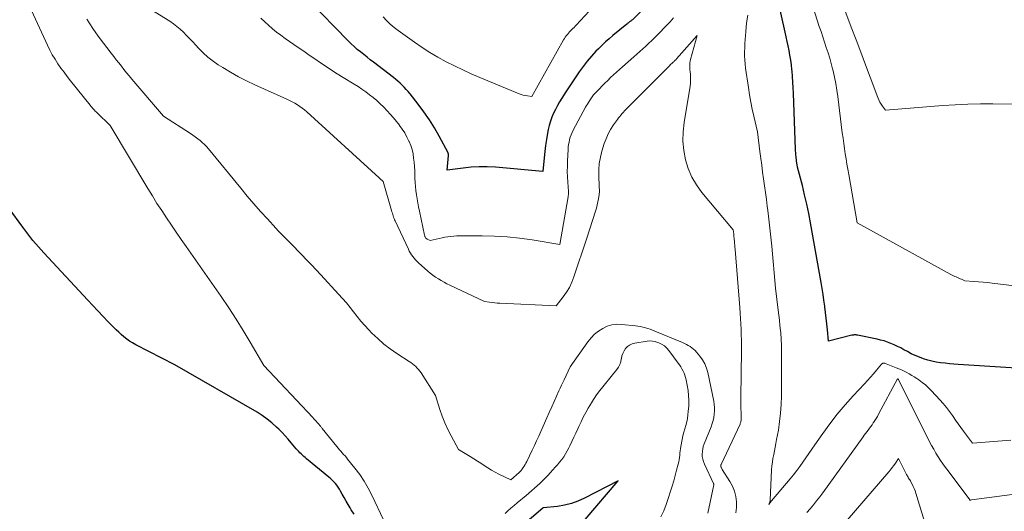
# Model space of a CAD drawing. Units: feet. Extents: x 1151672 to 1156672, y 7068870 to 7074746.
# Drawn here: x 1152704 to 1152885, y 7070357 to 7070448 of the extents above; entities that cross this region are included whole.
import ezdxf

# ---------------------------------------------------------------- set-up
doc = ezdxf.new("R2010")
doc.units = ezdxf.units.FT
doc.header["$MEASUREMENT"] = 0
doc.layers.add('Level 44', color=7, linetype='Continuous', lineweight=0)
doc.layers.add('Level 45', color=7, linetype='Continuous', lineweight=0)

msp = doc.modelspace()

# ---------------------------------------------------------------- linework, layer by layer
at = {"layer": 'Level 44', "color": 32, "linetype": 'Continuous', "lineweight": 30, "flags": 128}
for points, elevation in [([(1152821.58, 7070452.64), (1152816.79, 7070447.78), (1152816.56, 7070447.62), (1152816.46, 7070447.54), (1152816.36, 7070447.46), (1152816.25, 7070447.38), (1152816.15, 7070447.3), (1152816.05, 7070447.22), (1152815.95, 7070447.13), (1152815.85, 7070447.05), (1152815.75, 7070446.97), (1152813.17, 7070444.86), (1152812.48, 7070444.28), (1152811.8, 7070443.68), (1152811.15, 7070443.06), (1152810.5, 7070442.43), (1152810.05, 7070441.96), (1152809.22, 7070441.06), (1152808.41, 7070440.13), (1152807.67, 7070439.16), (1152806.95, 7070438.16), (1152805.86, 7070436.55), (1152805.35, 7070435.8), (1152804.85, 7070435.04), (1152804.36, 7070434.28), (1152803.88, 7070433.52), (1152803.76, 7070433.33), (1152803.35, 7070432.65), (1152802.96, 7070431.96), (1152802.59, 7070431.26), (1152802.25, 7070430.54), (1152801.94, 7070429.81), (1152801.67, 7070429.07), (1152801.46, 7070428.31), (1152801.28, 7070427.54), (1152801.15, 7070426.86), (1152800.95, 7070425.74), (1152800.77, 7070424.62), (1152800.62, 7070423.49), (1152800.5, 7070422.36), (1152800.27, 7070419.82), (1152791.52, 7070420.59), (1152790.04, 7070420.67), (1152788.56, 7070420.69), (1152787.08, 7070420.6), (1152785.6, 7070420.46), (1152782.64, 7070420.06), (1152782.89, 7070422.78), (1152782.89, 7070422.85), (1152782.89, 7070422.91), (1152782.89, 7070422.97), (1152782.88, 7070423.04), (1152782.87, 7070423.1), (1152782.85, 7070423.16), (1152782.83, 7070423.22), (1152782.8, 7070423.28), (1152781.15, 7070426.35), (1152780.28, 7070427.87), (1152779.36, 7070429.36), (1152778.36, 7070430.8), (1152777.31, 7070432.21), (1152775.8, 7070434.13), (1152775.46, 7070434.54), (1152775.11, 7070434.95), (1152774.74, 7070435.34), (1152774.37, 7070435.72), (1152773.98, 7070436.08), (1152773.58, 7070436.44), (1152773.17, 7070436.78), (1152772.75, 7070437.12), (1152769.09, 7070439.94), (1152768.48, 7070440.41), (1152767.88, 7070440.89), (1152767.27, 7070441.36), (1152766.67, 7070441.84), (1152766.08, 7070442.32), (1152765.5, 7070442.83), (1152764.94, 7070443.35), (1152764.39, 7070443.89), (1152757.1, 7070451.39)], 2250), ([(1152903.16, 7070382.6), (1152876.8, 7070384.27), (1152875.99, 7070384.33), (1152875.18, 7070384.4), (1152874.37, 7070384.48), (1152873.56, 7070384.57), (1152872.76, 7070384.69), (1152871.96, 7070384.85), (1152871.18, 7070385.06), (1152870.41, 7070385.3), (1152869.64, 7070385.59), (1152868.89, 7070385.9), (1152868.15, 7070386.25), (1152867.43, 7070386.63), (1152866.78, 7070386.99), (1152866.2, 7070387.3), (1152865.6, 7070387.6), (1152865, 7070387.88), (1152864.38, 7070388.14), (1152863.76, 7070388.37), (1152863.13, 7070388.59), (1152862.49, 7070388.76), (1152861.84, 7070388.92), (1152858.24, 7070389.66), (1152858.12, 7070389.69), (1152857.99, 7070389.7), (1152857.86, 7070389.71), (1152857.73, 7070389.71), (1152857.61, 7070389.71), (1152857.48, 7070389.69), (1152857.35, 7070389.67), (1152857.23, 7070389.65), (1152852.91, 7070388.56), (1152852.71, 7070390.67), (1152852.6, 7070391.73), (1152852.48, 7070392.79), (1152852.36, 7070393.84), (1152852.22, 7070394.89), (1152852.21, 7070394.99), (1152852.06, 7070396.09), (1152851.89, 7070397.18), (1152851.71, 7070398.28), (1152851.53, 7070399.37), (1152849.58, 7070410.33), (1152849.25, 7070412.06), (1152848.9, 7070413.78), (1152848.51, 7070415.5), (1152848.09, 7070417.21), (1152847.21, 7070420.62), (1152847.03, 7070421.79), (1152846.99, 7070422.05), (1152846.96, 7070422.31), (1152846.93, 7070422.56), (1152846.9, 7070422.82), (1152846.88, 7070423.08), (1152846.87, 7070423.34), (1152846.85, 7070423.59), (1152846.84, 7070423.85), (1152846.45, 7070434.24), (1152846.4, 7070435.26), (1152846.34, 7070436.28), (1152846.27, 7070437.3), (1152846.18, 7070438.32), (1152846.16, 7070438.61), (1152846.06, 7070439.49), (1152845.95, 7070440.35), (1152845.8, 7070441.22), (1152845.64, 7070442.08), (1152845.45, 7070442.94), (1152845.27, 7070443.79), (1152845.08, 7070444.65), (1152844.89, 7070445.51), (1152843.67, 7070450.98)], 2250), ([(1152765.48, 7070356.66), (1152764.97, 7070357.46), (1152764.75, 7070357.83), (1152764.38, 7070358.47), (1152764.01, 7070359.1), (1152763.65, 7070359.75), (1152763.3, 7070360.39), (1152763, 7070360.94), (1152762.79, 7070361.31), (1152762.56, 7070361.67), (1152762.31, 7070362.01), (1152762.04, 7070362.34), (1152761.76, 7070362.65), (1152761.47, 7070362.95), (1152761.15, 7070363.24), (1152760.83, 7070363.52), (1152756.74, 7070366.89), (1152756.48, 7070367.1), (1152756.24, 7070367.32), (1152755.99, 7070367.55), (1152755.75, 7070367.78), (1152755.52, 7070368.01), (1152755.29, 7070368.25), (1152755.07, 7070368.5), (1152754.85, 7070368.75), (1152753.92, 7070369.85), (1152753.37, 7070370.49), (1152752.8, 7070371.11), (1152752.22, 7070371.72), (1152751.62, 7070372.32), (1152751.2, 7070372.73), (1152750.36, 7070373.49), (1152749.49, 7070374.2), (1152748.57, 7070374.85), (1152747.61, 7070375.46), (1152732.49, 7070384.22), (1152725.26, 7070387.91), (1152724.69, 7070388.22), (1152724.14, 7070388.56), (1152723.61, 7070388.94), (1152723.1, 7070389.34), (1152722.6, 7070389.76), (1152722.12, 7070390.19), (1152721.64, 7070390.65), (1152721.18, 7070391.11), (1152720.19, 7070392.14), (1152719.24, 7070393.13), (1152718.29, 7070394.13), (1152717.35, 7070395.13), (1152716.41, 7070396.13), (1152708.35, 7070404.82), (1152707.32, 7070405.96), (1152706.33, 7070407.12), (1152705.37, 7070408.32), (1152704.45, 7070409.55), (1152701.95, 7070412.97)], 2240), ([(1152808.08, 7070355.73), (1152814.12, 7070362.8), (1152807.93, 7070359.62), (1152806.74, 7070359.09), (1152805.52, 7070358.65), (1152804.26, 7070358.34), (1152802.97, 7070358.12), (1152800.35, 7070357.83), (1152800.26, 7070357.78), (1152800.24, 7070357.76), (1152794.42, 7070352.8)], 2240)]:
    msp.add_lwpolyline(points, dxfattribs=dict(at, elevation=elevation))
at = {"layer": 'Level 45', "color": 32, "linetype": 'Continuous', "lineweight": 0, "flags": 128}
for points, elevation in [([(1152909.72, 7070396.07), (1152883.04, 7070399.26), (1152882.21, 7070399.35), (1152881.37, 7070399.43), (1152880.54, 7070399.51), (1152879.7, 7070399.57), (1152878.03, 7070399.69), (1152877.41, 7070399.96), (1152877.16, 7070400.07), (1152876.91, 7070400.18), (1152876.67, 7070400.29), (1152876.42, 7070400.39), (1152876.17, 7070400.5), (1152875.92, 7070400.61), (1152875.68, 7070400.73), (1152875.44, 7070400.86), (1152858.2, 7070410.36), (1152856.63, 7070419.28), (1152856.46, 7070420.23), (1152856.3, 7070421.18), (1152856.14, 7070422.13), (1152855.99, 7070423.09), (1152855.84, 7070424.04), (1152855.71, 7070425), (1152855.58, 7070425.96), (1152855.45, 7070426.91), (1152854.63, 7070433.62), (1152854.46, 7070434.82), (1152854.26, 7070436.01), (1152854.02, 7070437.19), (1152853.75, 7070438.36), (1152853.66, 7070438.71), (1152853.4, 7070439.7), (1152853.12, 7070440.69), (1152852.82, 7070441.67), (1152852.5, 7070442.65), (1152852.17, 7070443.63), (1152851.85, 7070444.6), (1152851.53, 7070445.58), (1152851.21, 7070446.56), (1152847.96, 7070456.73)], 2252), ([(1152812.77, 7070453.7), (1152806.44, 7070446.8), (1152806.24, 7070446.59), (1152806.03, 7070446.37), (1152805.82, 7070446.16), (1152805.61, 7070445.95), (1152805.39, 7070445.74), (1152805.18, 7070445.53), (1152804.98, 7070445.31), (1152804.79, 7070445.08), (1152804.59, 7070444.84), (1152804.41, 7070444.59), (1152804.25, 7070444.34), (1152804.09, 7070444.08), (1152798.26, 7070433.65), (1152797.45, 7070433.74), (1152797.05, 7070433.81), (1152796.65, 7070433.89), (1152796.26, 7070434.01), (1152795.88, 7070434.15), (1152788.66, 7070437.16), (1152787.08, 7070437.84), (1152785.52, 7070438.54), (1152783.97, 7070439.28), (1152782.44, 7070440.05), (1152780.93, 7070440.88), (1152779.45, 7070441.74), (1152778.01, 7070442.66), (1152776.6, 7070443.63), (1152773.61, 7070445.77), (1152772.86, 7070446.35), (1152772.15, 7070446.97), (1152771.48, 7070447.64), (1152770.85, 7070448.34)], 2252), ([(1152770.91, 7070355.66), (1152768.75, 7070360.2), (1152768.08, 7070361.5), (1152767.35, 7070362.76), (1152766.54, 7070363.97), (1152765.66, 7070365.14), (1152764.31, 7070366.83), (1152764.07, 7070367.13), (1152763.82, 7070367.42), (1152763.57, 7070367.7), (1152763.31, 7070367.98), (1152763.05, 7070368.26), (1152762.8, 7070368.54), (1152762.56, 7070368.83), (1152762.31, 7070369.13), (1152759.64, 7070372.47), (1152759.55, 7070372.58), (1152759.47, 7070372.69), (1152759.38, 7070372.79), (1152759.3, 7070372.9), (1152759.21, 7070373), (1152759.13, 7070373.1), (1152759.04, 7070373.21), (1152758.95, 7070373.31), (1152758.72, 7070373.56), (1152758.52, 7070373.79), (1152758.31, 7070374.02), (1152758.1, 7070374.25), (1152757.89, 7070374.47), (1152748.86, 7070384.1), (1152746.35, 7070388.4), (1152745.07, 7070390.53), (1152743.76, 7070392.64), (1152742.4, 7070394.71), (1152741.01, 7070396.76), (1152734.56, 7070405.98), (1152733.65, 7070407.3), (1152732.74, 7070408.61), (1152731.83, 7070409.94), (1152730.94, 7070411.27), (1152730.05, 7070412.6), (1152729.18, 7070413.95), (1152728.33, 7070415.31), (1152727.5, 7070416.67), (1152720.55, 7070428.29), (1152718.14, 7070430.61), (1152717.97, 7070430.78), (1152717.8, 7070430.95), (1152717.64, 7070431.12), (1152717.47, 7070431.3), (1152717.31, 7070431.47), (1152717.15, 7070431.65), (1152717, 7070431.84), (1152716.85, 7070432.02), (1152713.25, 7070436.54), (1152712.65, 7070437.31), (1152712.06, 7070438.09), (1152711.49, 7070438.88), (1152710.92, 7070439.68), (1152710.39, 7070440.5), (1152709.88, 7070441.34), (1152709.42, 7070442.2), (1152708.99, 7070443.07), (1152705.66, 7070450.29)], 2242), ([(1152835.84, 7070356.93), (1152835.93, 7070357.93), (1152835.94, 7070358.95), (1152835.81, 7070359.95), (1152835.59, 7070360.92), (1152835.21, 7070361.84), (1152834.73, 7070362.73), (1152833.3, 7070364.93), (1152833.1, 7070365.37), (1152833.08, 7070365.42), (1152833.06, 7070365.48), (1152833.05, 7070365.53), (1152833.05, 7070365.59), (1152833.06, 7070365.65), (1152833.07, 7070365.71), (1152833.08, 7070365.77), (1152833.1, 7070365.82), (1152836.6, 7070373.27), (1152836.65, 7070373.39), (1152836.69, 7070373.52), (1152836.73, 7070373.64), (1152836.76, 7070373.77), (1152836.78, 7070373.91), (1152836.8, 7070374.04), (1152836.8, 7070374.17), (1152836.81, 7070374.31), (1152836.78, 7070375.43), (1152836.77, 7070376.13), (1152836.77, 7070376.83), (1152836.77, 7070377.53), (1152836.77, 7070378.22), (1152836.87, 7070386.75), (1152836.88, 7070387.75), (1152836.87, 7070388.75), (1152836.84, 7070389.75), (1152836.81, 7070390.75), (1152836.76, 7070391.74), (1152836.7, 7070392.74), (1152836.63, 7070393.74), (1152836.56, 7070394.73), (1152835.7, 7070405.46), (1152835.67, 7070405.85), (1152835.63, 7070406.24), (1152835.6, 7070406.63), (1152835.57, 7070407.01), (1152835.54, 7070407.26), (1152835.52, 7070407.53), (1152835.49, 7070407.79), (1152835.46, 7070408.06), (1152835.43, 7070408.32), (1152835.33, 7070409.09), (1152829.57, 7070415.94), (1152828.56, 7070417.33), (1152827.7, 7070418.79), (1152827.05, 7070420.35), (1152826.54, 7070421.99), (1152826.24, 7070423.69), (1152826.08, 7070425.4), (1152826.13, 7070427.11), (1152826.3, 7070428.82), (1152827.4, 7070435.54), (1152827.46, 7070436.08), (1152827.5, 7070436.62), (1152827.49, 7070437.16), (1152827.46, 7070437.7), (1152827.4, 7070438.23), (1152827.37, 7070438.51), (1152827.35, 7070438.78), (1152827.34, 7070439.06), (1152827.34, 7070439.34), (1152827.35, 7070439.62), (1152827.37, 7070439.89), (1152827.42, 7070440.16), (1152827.48, 7070440.43), (1152828.72, 7070444.89), (1152824.89, 7070440.56), (1152824.82, 7070440.48), (1152824.75, 7070440.41), (1152824.67, 7070440.33), (1152824.6, 7070440.26), (1152824.52, 7070440.18), (1152824.44, 7070440.11), (1152824.36, 7070440.04), (1152824.29, 7070439.96), (1152824.15, 7070439.84), (1152824.01, 7070439.71), (1152823.87, 7070439.57), (1152823.73, 7070439.44), (1152823.59, 7070439.3), (1152815.82, 7070431.47), (1152815.58, 7070431.23), (1152815.34, 7070430.98), (1152815.11, 7070430.73), (1152814.88, 7070430.48), (1152814.65, 7070430.22), (1152814.43, 7070429.96), (1152814.22, 7070429.69), (1152814.02, 7070429.42), (1152813.28, 7070428.39), (1152812.76, 7070427.58), (1152812.29, 7070426.74), (1152811.91, 7070425.86), (1152811.58, 7070424.95), (1152811.15, 7070423.54), (1152810.88, 7070422.43), (1152810.67, 7070421.31), (1152810.59, 7070420.18), (1152810.58, 7070419.04), (1152810.65, 7070417.12), (1152810.66, 7070416.93), (1152810.67, 7070416.73), (1152810.68, 7070416.54), (1152810.68, 7070416.35), (1152810.69, 7070416.16), (1152810.68, 7070415.97), (1152810.67, 7070415.78), (1152810.64, 7070415.59), (1152810.53, 7070414.8), (1152810.42, 7070414.22), (1152810.3, 7070413.65), (1152810.15, 7070413.08), (1152809.99, 7070412.52), (1152808.35, 7070407.51), (1152806, 7070400.4), (1152805.62, 7070399.42), (1152805.17, 7070398.47), (1152804.64, 7070397.58), (1152804.04, 7070396.71), (1152802.74, 7070395.04), (1152792.33, 7070395.53), (1152791.87, 7070395.56), (1152791.4, 7070395.6), (1152790.94, 7070395.66), (1152790.47, 7070395.72), (1152789.55, 7070395.87), (1152783.16, 7070398.87), (1152782.61, 7070399.14), (1152782.07, 7070399.42), (1152781.54, 7070399.71), (1152781.02, 7070400.02), (1152780.51, 7070400.35), (1152780.01, 7070400.7), (1152779.53, 7070401.08), (1152779.07, 7070401.47), (1152777.35, 7070403), (1152777.06, 7070403.27), (1152776.79, 7070403.54), (1152776.54, 7070403.84), (1152776.29, 7070404.14), (1152776.07, 7070404.46), (1152775.86, 7070404.79), (1152775.67, 7070405.13), (1152775.49, 7070405.48), (1152773.05, 7070410.72), (1152772.95, 7070410.94), (1152772.86, 7070411.18), (1152772.77, 7070411.41), (1152772.69, 7070411.65), (1152772.62, 7070411.89), (1152772.54, 7070412.13), (1152772.47, 7070412.37), (1152772.4, 7070412.61), (1152770.85, 7070417.95), (1152770.6, 7070418.19), (1152770.48, 7070418.31), (1152770.35, 7070418.43), (1152770.23, 7070418.55), (1152770.1, 7070418.67), (1152756.77, 7070430.82), (1152756.36, 7070431.17), (1152755.93, 7070431.51), (1152755.49, 7070431.82), (1152755.04, 7070432.12), (1152754.58, 7070432.39), (1152754.1, 7070432.65), (1152753.62, 7070432.89), (1152753.13, 7070433.12), (1152747.2, 7070435.79), (1152745.69, 7070436.51), (1152744.19, 7070437.27), (1152742.73, 7070438.1), (1152741.3, 7070438.97), (1152740.48, 7070439.49), (1152739.5, 7070440.17), (1152738.56, 7070440.9), (1152737.67, 7070441.69), (1152736.83, 7070442.54), (1152736.32, 7070443.09), (1152735.76, 7070443.69), (1152735.19, 7070444.29), (1152734.63, 7070444.88), (1152734.06, 7070445.47), (1152733.46, 7070446.03), (1152732.85, 7070446.56), (1152732.2, 7070447.05), (1152731.52, 7070447.51), (1152726.46, 7070450.66)], 2246), ([(1152887.84, 7070432.23), (1152883.2, 7070432.29), (1152880.88, 7070432.28), (1152878.57, 7070432.23), (1152876.25, 7070432.12), (1152873.94, 7070431.96), (1152863.41, 7070431.1), (1152862.85, 7070431.84), (1152862.59, 7070432.21), (1152862.35, 7070432.61), (1152862.15, 7070433.02), (1152861.97, 7070433.44), (1152860.56, 7070437.19), (1152859.7, 7070439.49), (1152858.83, 7070441.8), (1152857.97, 7070444.1), (1152857.1, 7070446.41), (1152855.35, 7070451.02)], 2254), ([(1152795.95, 7070364.4), (1152795.88, 7070364.33), (1152794.35, 7070363), (1152792.15, 7070364.07), (1152791.47, 7070364.42), (1152790.79, 7070364.79), (1152790.14, 7070365.19), (1152789.49, 7070365.62), (1152788.85, 7070366.05), (1152788.21, 7070366.47), (1152787.56, 7070366.89), (1152786.9, 7070367.3), (1152784.76, 7070368.62), (1152783.36, 7070371.13), (1152782.75, 7070372.31), (1152782.19, 7070373.51), (1152781.71, 7070374.74), (1152781.27, 7070375.99), (1152780.47, 7070378.53), (1152777.83, 7070382.7), (1152777.61, 7070383.01), (1152777.38, 7070383.32), (1152777.13, 7070383.6), (1152776.86, 7070383.87), (1152776.57, 7070384.13), (1152776.28, 7070384.37), (1152775.97, 7070384.6), (1152775.65, 7070384.81), (1152773.35, 7070386.28), (1152772.13, 7070387.13), (1152770.95, 7070388.03), (1152769.84, 7070389.02), (1152768.77, 7070390.06), (1152768.19, 7070390.67), (1152767.46, 7070391.46), (1152766.75, 7070392.26), (1152766.07, 7070393.09), (1152765.41, 7070393.94), (1152764.74, 7070394.78), (1152764.07, 7070395.62), (1152763.36, 7070396.43), (1152762.65, 7070397.23), (1152759.37, 7070400.78), (1152758.5, 7070401.71), (1152757.62, 7070402.64), (1152756.74, 7070403.57), (1152755.86, 7070404.48), (1152755.08, 7070405.29), (1152754.58, 7070405.8), (1152754.08, 7070406.31), (1152753.58, 7070406.82), (1152753.07, 7070407.32), (1152752.57, 7070407.83), (1152752.07, 7070408.34), (1152751.58, 7070408.85), (1152751.09, 7070409.37), (1152749.51, 7070411.08), (1152748.25, 7070412.46), (1152747.01, 7070413.86), (1152745.8, 7070415.29), (1152744.6, 7070416.72), (1152738.65, 7070423.99), (1152738.29, 7070424.4), (1152737.92, 7070424.8), (1152737.52, 7070425.17), (1152737.11, 7070425.52), (1152736.68, 7070425.86), (1152736.24, 7070426.18), (1152735.8, 7070426.5), (1152735.34, 7070426.8), (1152730.35, 7070430.02), (1152724.53, 7070436.85), (1152724.04, 7070437.43), (1152723.56, 7070438.02), (1152723.08, 7070438.61), (1152722.61, 7070439.21), (1152722.14, 7070439.81), (1152721.68, 7070440.41), (1152721.21, 7070441.01), (1152720.75, 7070441.62), (1152718.54, 7070444.53), (1152717.94, 7070445.35), (1152717.35, 7070446.18), (1152716.8, 7070447.03), (1152716.26, 7070447.89)], 2244), ([(1152824.36, 7070448.13), (1152823.71, 7070447.41), (1152823.05, 7070446.71), (1152821.43, 7070445.04), (1152820.9, 7070444.51), (1152820.36, 7070443.97), (1152819.82, 7070443.45), (1152819.26, 7070442.93), (1152818.7, 7070442.43), (1152818.14, 7070441.92), (1152817.58, 7070441.42), (1152817.01, 7070440.92), (1152814.92, 7070439.1), (1152814.37, 7070438.61), (1152813.83, 7070438.12), (1152813.29, 7070437.62), (1152812.76, 7070437.12), (1152812.23, 7070436.61), (1152811.71, 7070436.09), (1152811.19, 7070435.58), (1152810.68, 7070435.06), (1152809.58, 7070433.93), (1152808.84, 7070432.81), (1152808.66, 7070432.53), (1152808.48, 7070432.24), (1152808.31, 7070431.95), (1152808.15, 7070431.66), (1152805.87, 7070427.42), (1152805.67, 7070427), (1152805.48, 7070426.58), (1152805.33, 7070426.14), (1152805.2, 7070425.7), (1152805.09, 7070425.25), (1152805.01, 7070424.79), (1152804.95, 7070424.33), (1152804.92, 7070423.86), (1152804.82, 7070421.78), (1152804.79, 7070420.8), (1152804.78, 7070419.82), (1152804.81, 7070418.84), (1152804.86, 7070417.85), (1152804.97, 7070416.14), (1152804.97, 7070416.01), (1152804.98, 7070415.89), (1152804.98, 7070415.77), (1152804.98, 7070415.64), (1152804.97, 7070415.52), (1152804.96, 7070415.4), (1152804.95, 7070415.28), (1152804.93, 7070415.15), (1152803.38, 7070406.38), (1152798.28, 7070407.22), (1152795.99, 7070407.53), (1152793.7, 7070407.78), (1152791.39, 7070407.91), (1152789.08, 7070407.96), (1152785.56, 7070407.96), (1152785, 7070407.96), (1152784.45, 7070407.94), (1152783.89, 7070407.91), (1152783.34, 7070407.86), (1152782.79, 7070407.8), (1152782.24, 7070407.72), (1152781.7, 7070407.62), (1152781.16, 7070407.5), (1152779.53, 7070407.1), (1152778.97, 7070407.37), (1152778.88, 7070407.42), (1152778.8, 7070407.48), (1152778.73, 7070407.55), (1152778.67, 7070407.63), (1152778.6, 7070407.75), (1152778.55, 7070407.85), (1152778.51, 7070407.96), (1152778.48, 7070408.06), (1152777.54, 7070412.53), (1152777.39, 7070413.28), (1152777.25, 7070414.03), (1152777.11, 7070414.78), (1152776.99, 7070415.53), (1152776.89, 7070416.29), (1152776.8, 7070417.04), (1152776.75, 7070417.8), (1152776.71, 7070418.56), (1152776.69, 7070419.13), (1152776.66, 7070419.92), (1152776.61, 7070420.72), (1152776.55, 7070421.51), (1152776.47, 7070422.3), (1152776.35, 7070423.07), (1152776.17, 7070423.84), (1152775.93, 7070424.59), (1152775.64, 7070425.32), (1152775.6, 7070425.42), (1152775.23, 7070426.17), (1152774.82, 7070426.91), (1152774.36, 7070427.61), (1152773.87, 7070428.3), (1152773.84, 7070428.35), (1152773.29, 7070429.03), (1152772.73, 7070429.7), (1152772.15, 7070430.36), (1152771.56, 7070431), (1152770.9, 7070431.7), (1152770.29, 7070432.3), (1152769.67, 7070432.89), (1152769.01, 7070433.44), (1152768.34, 7070433.97), (1152767.65, 7070434.48), (1152766.94, 7070434.97), (1152766.23, 7070435.45), (1152765.5, 7070435.9), (1152763.46, 7070437.15), (1152762.4, 7070437.81), (1152761.35, 7070438.48), (1152760.32, 7070439.16), (1152759.29, 7070439.86), (1152758.26, 7070440.56), (1152757.24, 7070441.27), (1152756.21, 7070441.97), (1152755.19, 7070442.68), (1152752.78, 7070444.34), (1152751.99, 7070444.91), (1152751.22, 7070445.5), (1152750.47, 7070446.12), (1152749.74, 7070446.77), (1152749.02, 7070447.42), (1152748.29, 7070448.06)], 2248), ([(1152886.48, 7070370.32), (1152884.13, 7070370.15), (1152879.43, 7070369.76), (1152877.8, 7070371.95), (1152877.3, 7070372.63), (1152876.81, 7070373.31), (1152876.32, 7070374), (1152875.85, 7070374.69), (1152875.75, 7070374.84), (1152875.21, 7070375.6), (1152874.65, 7070376.34), (1152874.05, 7070377.05), (1152873.43, 7070377.74), (1152871.87, 7070379.42), (1152871.32, 7070379.97), (1152870.76, 7070380.49), (1152870.16, 7070380.97), (1152869.54, 7070381.42), (1152869.15, 7070381.69), (1152868.7, 7070381.98), (1152868.25, 7070382.26), (1152867.79, 7070382.53), (1152867.32, 7070382.78), (1152866.84, 7070383.02), (1152866.36, 7070383.25), (1152865.87, 7070383.46), (1152865.37, 7070383.67), (1152863.54, 7070384.41), (1152863.42, 7070384.45), (1152863.3, 7070384.48), (1152863.18, 7070384.49), (1152863.05, 7070384.5), (1152862.93, 7070384.48), (1152862.82, 7070384.44), (1152862.73, 7070384.37), (1152862.64, 7070384.29), (1152861.74, 7070383.2), (1152861.21, 7070382.56), (1152860.67, 7070381.93), (1152860.11, 7070381.31), (1152859.55, 7070380.69), (1152857.46, 7070378.46), (1152855.96, 7070376.8), (1152854.52, 7070375.1), (1152853.16, 7070373.34), (1152851.84, 7070371.53), (1152850.39, 7070369.45), (1152849.84, 7070368.65), (1152849.29, 7070367.86), (1152848.74, 7070367.06), (1152848.19, 7070366.27), (1152847.63, 7070365.48), (1152847.05, 7070364.7), (1152846.46, 7070363.95), (1152845.84, 7070363.2), (1152842.41, 7070359.14), (1152842.35, 7070359.07), (1152841.92, 7070358.46), (1152842.16, 7070359.14), (1152842.15, 7070359.22), (1152842.13, 7070359.28), (1152842.43, 7070364.86), (1152842.49, 7070365.56), (1152842.56, 7070366.26), (1152842.67, 7070366.96), (1152842.8, 7070367.65), (1152842.94, 7070368.35), (1152843.08, 7070369.04), (1152843.22, 7070369.73), (1152843.34, 7070370.43), (1152843.66, 7070372.16), (1152843.9, 7070373.73), (1152844.08, 7070375.3), (1152844.19, 7070376.88), (1152844.24, 7070378.46), (1152844.27, 7070385.4), (1152844.26, 7070386.57), (1152844.23, 7070387.74), (1152844.17, 7070388.91), (1152844.09, 7070390.08), (1152844.05, 7070390.53), (1152843.96, 7070391.47), (1152843.87, 7070392.41), (1152843.76, 7070393.35), (1152843.65, 7070394.29), (1152843.12, 7070398.35), (1152842.44, 7070406.08), (1152842.28, 7070407.73), (1152842.11, 7070409.37), (1152841.92, 7070411.01), (1152841.72, 7070412.65), (1152841.63, 7070413.41), (1152841.46, 7070414.67), (1152841.29, 7070415.93), (1152841.12, 7070417.19), (1152840.94, 7070418.44), (1152840.76, 7070419.7), (1152840.59, 7070420.96), (1152840.43, 7070422.22), (1152840.28, 7070423.48), (1152839.84, 7070427.13), (1152839.15, 7070429.98), (1152838.85, 7070431.3), (1152838.58, 7070432.62), (1152838.34, 7070433.95), (1152838.14, 7070435.29), (1152837.63, 7070438.86), (1152837.55, 7070439.61), (1152837.48, 7070440.36), (1152837.45, 7070441.12), (1152837.44, 7070441.87), (1152837.46, 7070442.62), (1152837.49, 7070443.38), (1152837.53, 7070444.13), (1152837.59, 7070444.88), (1152837.65, 7070445.49), (1152837.75, 7070446.54), (1152837.88, 7070447.59), (1152838.04, 7070448.64)], 2248), ([(1152830.64, 7070356.84), (1152831.75, 7070362.06), (1152831.76, 7070362.11), (1152831.76, 7070362.16), (1152831.75, 7070362.21), (1152831.73, 7070362.26), (1152831.69, 7070362.35), (1152830.03, 7070365.91), (1152829.85, 7070366.36), (1152829.72, 7070366.81), (1152829.65, 7070367.28), (1152829.63, 7070367.76), (1152829.66, 7070368.24), (1152829.73, 7070368.72), (1152829.84, 7070369.18), (1152830, 7070369.64), (1152831.26, 7070372.8), (1152831.46, 7070373.36), (1152831.63, 7070373.94), (1152831.76, 7070374.52), (1152831.86, 7070375.11), (1152831.91, 7070375.71), (1152831.92, 7070376.31), (1152831.86, 7070376.9), (1152831.77, 7070377.49), (1152830.66, 7070382.77), (1152830.42, 7070383.59), (1152830.11, 7070384.38), (1152829.69, 7070385.11), (1152829.19, 7070385.81), (1152828.59, 7070386.53), (1152828.32, 7070386.82), (1152828.04, 7070387.09), (1152827.73, 7070387.34), (1152827.41, 7070387.56), (1152827.07, 7070387.76), (1152826.72, 7070387.95), (1152826.36, 7070388.13), (1152826, 7070388.29), (1152820.93, 7070390.42), (1152820.49, 7070390.59), (1152820.05, 7070390.75), (1152819.61, 7070390.9), (1152819.16, 7070391.03), (1152818.71, 7070391.14), (1152818.25, 7070391.24), (1152817.79, 7070391.31), (1152817.33, 7070391.38), (1152814.82, 7070391.65), (1152813.9, 7070391.66), (1152813, 7070391.56), (1152812.14, 7070391.29), (1152811.3, 7070390.91), (1152810.52, 7070390.4), (1152809.8, 7070389.82), (1152809.15, 7070389.16), (1152808.56, 7070388.44), (1152805.29, 7070383.84), (1152804.17, 7070381.45), (1152803.93, 7070380.94), (1152803.69, 7070380.42), (1152803.46, 7070379.9), (1152803.22, 7070379.38), (1152802.79, 7070378.43), (1152802.35, 7070377.43), (1152801.9, 7070376.44), (1152801.46, 7070375.44), (1152801.02, 7070374.44), (1152799.91, 7070371.91), (1152799.52, 7070371.05), (1152799.13, 7070370.2), (1152798.74, 7070369.35), (1152798.33, 7070368.5), (1152797.31, 7070366.39), (1152797.16, 7070366.1), (1152797.01, 7070365.82), (1152796.84, 7070365.54), (1152796.66, 7070365.27), (1152796.41, 7070364.9), (1152796.36, 7070364.82), (1152796.3, 7070364.75), (1152796.23, 7070364.67), (1152796.17, 7070364.6), (1152796.1, 7070364.53), (1152796.03, 7070364.46), (1152795.95, 7070364.4)], 2244), ([(1152822.03, 7070356.21), (1152822.54, 7070357.31), (1152822.99, 7070358.45), (1152823.39, 7070359.6), (1152823.79, 7070360.89), (1152824.09, 7070361.85), (1152824.38, 7070362.82), (1152824.65, 7070363.79), (1152824.92, 7070364.76), (1152825.23, 7070365.91), (1152825.32, 7070366.31), (1152825.4, 7070366.71), (1152825.46, 7070367.12), (1152825.5, 7070367.53), (1152825.54, 7070367.94), (1152825.58, 7070368.34), (1152825.64, 7070368.75), (1152825.71, 7070369.16), (1152825.96, 7070370.47), (1152826.09, 7070371.12), (1152826.24, 7070371.77), (1152826.41, 7070372.4), (1152826.6, 7070373.04), (1152826.77, 7070373.68), (1152826.91, 7070374.32), (1152827.01, 7070374.97), (1152827.07, 7070375.62), (1152827.14, 7070376.67), (1152827.16, 7070377.62), (1152827.13, 7070378.56), (1152827.03, 7070379.49), (1152826.88, 7070380.43), (1152826.67, 7070381.44), (1152826.57, 7070381.86), (1152826.44, 7070382.27), (1152826.28, 7070382.67), (1152826.1, 7070383.06), (1152825.89, 7070383.44), (1152825.67, 7070383.81), (1152825.44, 7070384.17), (1152825.19, 7070384.52), (1152823.5, 7070386.82), (1152823.1, 7070387.27), (1152822.66, 7070387.67), (1152822.16, 7070387.99), (1152821.62, 7070388.26), (1152821.41, 7070388.34), (1152820.94, 7070388.48), (1152820.46, 7070388.57), (1152819.97, 7070388.59), (1152819.48, 7070388.55), (1152817.2, 7070388.18), (1152816.71, 7070388.05), (1152816.26, 7070387.85), (1152815.87, 7070387.55), (1152815.51, 7070387.19), (1152815.23, 7070386.76), (1152814.99, 7070386.31), (1152814.84, 7070385.83), (1152814.74, 7070385.32), (1152814.73, 7070385.28), (1152814.63, 7070384.76), (1152814.47, 7070384.26), (1152814.22, 7070383.79), (1152813.92, 7070383.35), (1152810.55, 7070379.19), (1152810.05, 7070378.47), (1152809.84, 7070378.16), (1152809.62, 7070377.84), (1152809.42, 7070377.52), (1152809.22, 7070377.19), (1152808.65, 7070376.22), (1152808.18, 7070375.39), (1152807.73, 7070374.56), (1152807.31, 7070373.71), (1152806.91, 7070372.85), (1152806.71, 7070372.4), (1152806.36, 7070371.62), (1152806.01, 7070370.84), (1152805.64, 7070370.06), (1152805.27, 7070369.29), (1152805.07, 7070368.88), (1152804.77, 7070368.33), (1152804.46, 7070367.79), (1152804.11, 7070367.27), (1152803.75, 7070366.76), (1152803.36, 7070366.27), (1152802.96, 7070365.79), (1152802.55, 7070365.32), (1152802.13, 7070364.85), (1152801.16, 7070363.81), (1152800.69, 7070363.31), (1152800.22, 7070362.83), (1152799.73, 7070362.36), (1152799.23, 7070361.9), (1152798.72, 7070361.45), (1152798.21, 7070361.01), (1152797.7, 7070360.57), (1152797.18, 7070360.13), (1152795.53, 7070358.77), (1152794.97, 7070358.29), (1152794.4, 7070357.81), (1152793.85, 7070357.32), (1152793.3, 7070356.82)], 2242), ([(1152889.08, 7070360.6), (1152879.23, 7070359.3), (1152879.1, 7070359.28), (1152879.06, 7070359.27), (1152878.97, 7070359.22), (1152878.93, 7070359.31), (1152874.93, 7070364.64), (1152874.46, 7070365.28), (1152873.99, 7070365.93), (1152873.55, 7070366.59), (1152873.11, 7070367.26), (1152872.69, 7070367.94), (1152872.29, 7070368.63), (1152871.9, 7070369.33), (1152871.53, 7070370.03), (1152865.78, 7070381.51), (1152865.73, 7070381.56), (1152865.69, 7070381.59), (1152865.66, 7070381.6), (1152865.61, 7070381.62), (1152862.12, 7070375.09), (1152861.9, 7070374.7), (1152861.68, 7070374.32), (1152861.44, 7070373.94), (1152861.2, 7070373.57), (1152861.15, 7070373.49), (1152860.92, 7070373.16), (1152860.69, 7070372.83), (1152860.45, 7070372.51), (1152860.21, 7070372.19), (1152859.97, 7070371.87), (1152859.73, 7070371.56), (1152859.49, 7070371.23), (1152859.26, 7070370.91), (1152851.84, 7070360.62), (1152851.28, 7070359.87), (1152850.71, 7070359.13), (1152850.12, 7070358.4), (1152849.52, 7070357.69), (1152848.9, 7070356.99)], 2246), ([(1152870.8, 7070354.69), (1152869.01, 7070360.57), (1152868.87, 7070360.99), (1152868.71, 7070361.41), (1152868.53, 7070361.81), (1152868.32, 7070362.21), (1152868.08, 7070362.64), (1152867.98, 7070362.81), (1152867.88, 7070362.98), (1152867.78, 7070363.15), (1152867.67, 7070363.32), (1152867.57, 7070363.49), (1152867.47, 7070363.66), (1152867.37, 7070363.83), (1152867.28, 7070364.01), (1152865.82, 7070366.93), (1152865.24, 7070366.09), (1152864.94, 7070365.67), (1152864.63, 7070365.26), (1152864.32, 7070364.86), (1152863.99, 7070364.47), (1152854.81, 7070353.82)], 2244)]:
    msp.add_lwpolyline(points, dxfattribs=dict(at, elevation=elevation))

doc.saveas('drawing.dxf')
